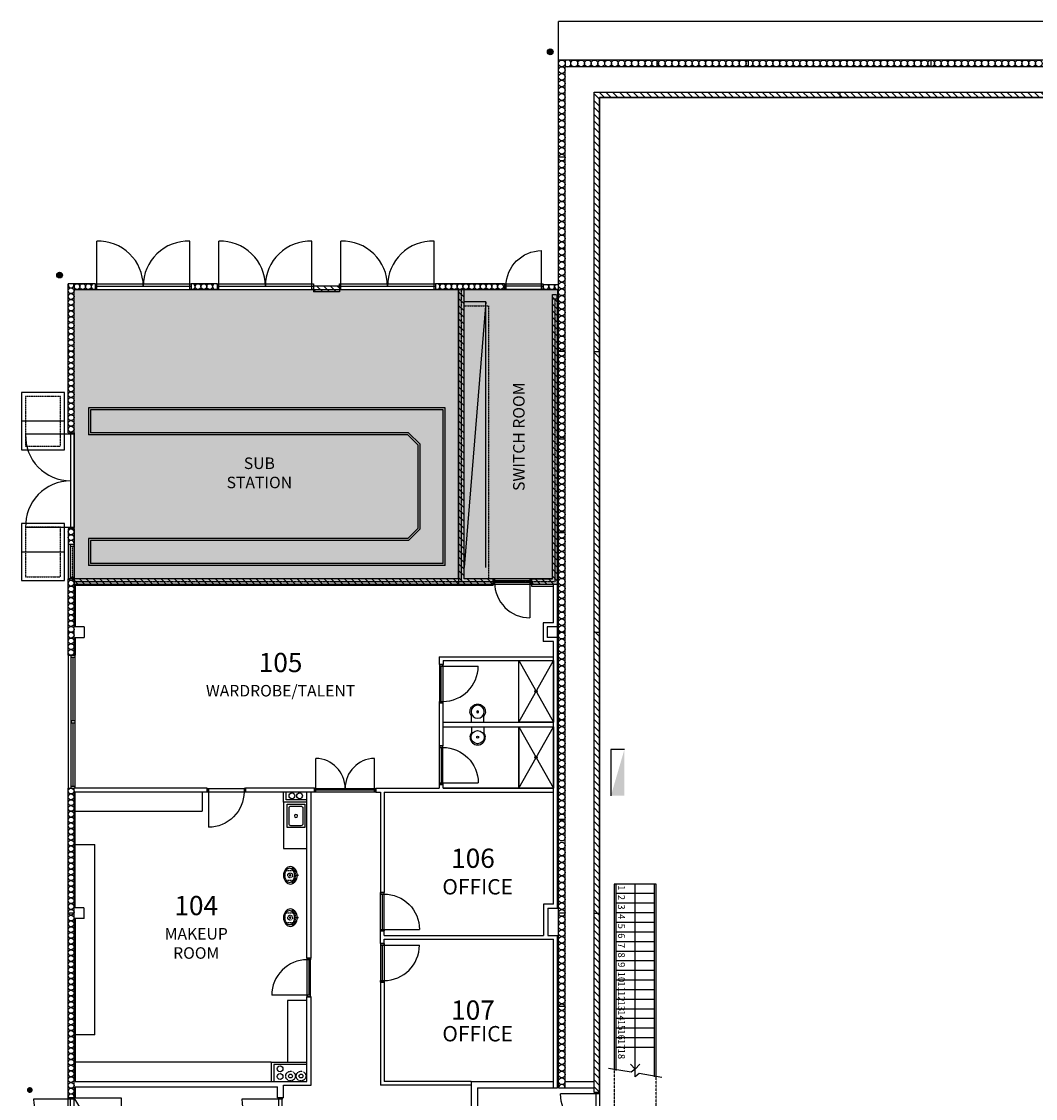
# Model space of a CAD drawing. Units: millimetres. Extents: x 313506 to 371495, y 149943 to 210893.
# Drawn here: x 313506 to 339868, y 182898 to 210893 of the extents above; entities that cross this region are included whole.
import ezdxf
from ezdxf.enums import TextEntityAlignment as Align

# ---------------------------------------------------------------- set-up
doc = ezdxf.new("R2010")
doc.units = ezdxf.units.MM
for name, pattern in [('S1_L00$0$HIDDEN2', [4.7625, 3.175, -1.5875]), ('S1_L00$0$S1_stairs$0$HIDDEN', [9.525, 6.35, -3.175]), ('S1_L00_100$0$PHANTOM2', [31.75, 15.875, -3.175, 3.175, -3.175, 3.175, -3.175])]:
    doc.linetypes.add(name, pattern=pattern)
for name, color, linetype in [('2', 2, 'Continuous'), ('A-GREY', 6, 'Continuous'), ('S1_L00$0$A-BLOCKWORK JOINTS', 1, 'Continuous'), ('S1_L00$0$A-BOLLARD', 1, 'Continuous'), ('S1_L00$0$A-Door', 1, 'Continuous'), ('S1_L00$0$A-DOOR EXT', 1, 'Continuous'), ('S1_L00$0$A-DOOR-OVHD', 6, 'Continuous'), ('S1_L00$0$A-FLOR', 1, 'Continuous'), ('S1_L00$0$A-FLOR-PATT', 5, 'Continuous'), ('S1_L00$0$A-Glaz', 1, 'Continuous'), ('S1_L00$0$A-JOIN-HIDD', 8, 'S1_L00$0$HIDDEN2'), ('S1_L00$0$A-JOIN-LWHT', 1, 'Continuous'), ('S1_L00$0$A-RWDP', 1, 'Continuous'), ('S1_L00$0$A-SRVC', 1, 'Continuous'), ('S1_L00$0$a-wall-blck', 3, 'Continuous'), ('S1_L00$0$A-WALL-MSRY', 3, 'Continuous'), ('S1_L00$0$A-WALL-STUD', 2, 'Continuous'), ('S1_L00$0$ACOUSTWALLS', 9, 'Continuous'), ('S1_L00$0$ATTRIBUTES', 5, 'Continuous'), ('S1_L00$0$BF-WS', 2, 'Continuous'), ('S1_L00$0$C-STRM', 1, 'Continuous'), ('S1_L00$0$CARINSPT', 7, 'Continuous'), ('S1_L00$0$CARSETOUT', 2, 'Continuous'), ('S1_L00$0$CARSETPLAN', 1, 'Continuous'), ('S1_L00$0$E-ECTR', 1, 'Continuous'), ('S1_L00$0$FP-INTWALLS', 9, 'Continuous'), ('S1_L00$0$M-SWBD', 1, 'Continuous'), ('S1_L00$0$P-FIXT', 1, 'Continuous'), ('S1_L00$0$PRECAST', 2, 'Continuous'), ('S1_L00$0$PRECAST-JOINTS', 1, 'Continuous'), ('S1_L00$0$S1_stairs$0$J-STAIR-DOTTED', 7, 'S1_L00$0$S1_stairs$0$HIDDEN'), ('S1_L00$0$S1_stairs$0$J-stairs', 7, 'Continuous'), ('S1_L00$0$WC-FIT', 6, 'Continuous'), ('S1_L00_100$0$A-2HR WALL', 3, 'S1_L00_100$0$PHANTOM2'), ('S1_L00_100$0$a-hatch-prec', 5, 'Continuous'), ('S1_L00_100$0$A-WALL-MSRY-PATT', 6, 'Continuous'), ('S1_L00_100$0$S1_stairs$0$J-stairs', 7, 'Continuous')]:
    doc.layers.add(name, color=color, linetype=linetype)
doc.styles.add('RomanS', font='romans.shx', dxfattribs={"width": 0.8})
doc.styles.add('S1_L00$0$S1_stairs$0$ISO', font='isocp.shx', dxfattribs={"width": 0.8})
doc.styles.add('S1_L00$0$Standard', font='txt')
doc.styles.add('S1_L00_100$0$S1_stairs$0$ISO', font='isocp.shx', dxfattribs={"width": 0.8})
doc.dimstyles.new('S1_L00$0$S1_stairs$0$100', dxfattribs={"dimtxt": 180, "dimasz": 180, "dimexe": 100, "dimexo": 0, "dimgap": 50, "dimtad": 1, "dimdec": 0, "dimzin": 0, "dimdsep": 46, "dimtxsty": 'S1_L00$0$S1_stairs$0$ISO', "dimblk": 'S1_L00$0$S1_stairs$0$_Oblique', "dimcen": 0, "dimdle": 100, "dimclrt": 256, "dimadec": 0, "dimazin": 0, "dimtfac": 1, "dimtdec": 0, "dimtofl": 0, "dimtmove": 2, "dimatfit": 2, "dimfxl": 0, "dimtolj": 1, "dimtzin": 0, "dimlwd": -1, "dimlwe": -1, "dimarcsym": 0})
pattern_1 = [(315, (0, 0), (88.388348, 88.388348), [])]

# ---------------------------------------------------------------- blocks, each defined once
blk = doc.blocks.new('S1_L00$0$1000dr')
at = {"layer": 'S1_L00$0$A-Door'}
blk.add_line((40, 90), (40, 1010), dxfattribs=at)
for points in [[(0, 0), (40, 0), (40, 90), (0, 90)], [(1000, 0), (960, 0), (960, 90), (1000, 90)]]:
    blk.add_lwpolyline(points, close=True, dxfattribs=at)
blk.add_arc((40, 90), 920, 0, 90, dxfattribs=at)
at = {"layer": 'S1_L00$0$A-DOOR-OVHD'}
for p, q in [((0, 90), (1000, 90)), ((0, 0), (1000, 0))]:
    blk.add_line(p, q, dxfattribs=at)
at = {"layer": 'S1_L00$0$A-WALL-STUD'}
for p, q in [((0, 0), (0, 90)), ((1000, 0), (1000, 90))]:
    blk.add_line(p, q, dxfattribs=at)
blk = doc.blocks.new('S1_L00$0$1600DDR')
at = {"layer": 'S1_L00$0$A-Door'}
for p, q in [((40, 90), (40, 871)), ((1560, 90), (1560, 871))]:
    blk.add_line(p, q, dxfattribs=at)
for points in [[(0, 0), (40, 0), (40, 90), (0, 90)], [(1560, 90), (1600, 90), (1600, 0), (1560, 0)]]:
    blk.add_lwpolyline(points, close=True, dxfattribs=at)
for centre, start, end in [((19, 90), 0, 88.4592), ((1581, 90), 91.5408, 180)]:
    blk.add_arc(centre, 781, start, end, dxfattribs=at)
at = {"layer": 'S1_L00$0$A-DOOR-OVHD'}
for p, q in [((0, 90), (1600, 90)), ((0, 0), (1600, 0))]:
    blk.add_line(p, q, dxfattribs=at)
at = {"layer": 'S1_L00$0$A-WALL-STUD'}
for p, q in [((0, 0), (0, 90)), ((1600, 0), (1600, 90))]:
    blk.add_line(p, q, dxfattribs=at)
blk = doc.blocks.new('S1_L00$0$2000DDR')
at = {"layer": 'S1_L00$0$A-Door'}
for p, q in [((40, 45), (40, 1050)), ((1960, 45), (1960, 1050))]:
    blk.add_line(p, q, dxfattribs=at)
for points in [[(0, 0), (40, 0), (40, 90), (0, 90)], [(2000, 0), (1960, 0), (1960, 90), (2000, 90)]]:
    blk.add_lwpolyline(points, close=True, dxfattribs=at)
for centre, start, end in [((40, 90), 0, 90), ((1960, 90), 90, 180)]:
    blk.add_arc(centre, 960, start, end, dxfattribs=at)
at = {"layer": 'S1_L00$0$A-DOOR-OVHD'}
for p, q in [((0, 90), (2000, 90)), ((0, 0), (2000, 0))]:
    blk.add_line(p, q, dxfattribs=at)
at = {"layer": 'S1_L00$0$A-WALL-STUD'}
for p, q in [((0, 0), (0, 90)), ((2000, 0), (2000, 90))]:
    blk.add_line(p, q, dxfattribs=at)
at = {"layer": 'S1_L00$0$BF-WS'}
for p, q in [((0, 0), (0, 90)), ((2000, 0), (2000, 90)), ((2000, 0), (2000, 90))]:
    blk.add_line(p, q, dxfattribs=at)
blk = doc.blocks.new('S1_L00$0$2500ddr')
for p, q in [((40, 90), (40, 1257)), ((2460, 32), (2460, 1257))]:
    blk.add_line(p, q)
for points in [[(0, 0), (40, 0), (40, 90), (0, 90)], [(2500, 0), (2460, 0), (2460, 90), (2500, 90)]]:
    blk.add_lwpolyline(points, close=True)
for centre, start, end in [((82, 90), 0, 92.0607), ((2418, 90), 87.9393, 180)]:
    blk.add_arc(centre, 1168, start, end)
blk = doc.blocks.new('S1_L00$0$Geo wall basin')
for p, q in [((-162, 0), (-162, 156)), ((162, 0), (-162, 0)), ((162, 0), (162, 156))]:
    blk.add_line(p, q)
for radius in [170, 25]:
    blk.add_circle((0, 272), radius)
blk.add_arc((0, 272), 200, 324.3409, 215.6591)
blk = doc.blocks.new('S1_L00$0$Trough')
for p, q in [((-305, 0), (-305, -460)), ((305, 0), (-305, 0)), ((305, -460), (305, 0)), ((-255, -100), (-255, -360)), ((205, -50), (-205, -50)), ((255, -360), (255, -100)), ((-305, -460), (305, -460)), ((-205, -410), (205, -410))]:
    blk.add_line(p, q)
blk.add_circle((0, -230), 40)
for centre, start, end in [((-205, -100), 90, 180), ((205, -100), 0, 90), ((-205, -360), 180, 270), ((205, -360), 270, 0)]:
    blk.add_arc(centre, 50, start, end)
blk = doc.blocks.new('S1_L00$0$INSPT', base_point=(1981, 1652))
at = {"layer": 'S1_L00$0$CARINSPT', "color": 6}
for p, q in [((1981, 1677), (1981, 1627)), ((1956, 1652), (2006, 1652))]:
    blk.add_line(p, q, dxfattribs=at)
at = {"layer": 'S1_L00$0$CARINSPT', "color": 7}
blk.add_circle((1981, 1652), 20.1, dxfattribs=at)
blk = doc.blocks.new('S1_L00$0$SETOUT', base_point=(1563, 236, 750))
at = {"layer": 'S1_L00$0$CARSETOUT', "color": 2}
for p, q in [((1538, 236, 750), (1588, 236, 750)), ((1563, 261, 750), (1563, 211, 750))]:
    blk.add_line(p, q, dxfattribs=at)
at = {"layer": 'S1_L00$0$CARSETOUT', "color": 3}
blk.add_circle((1563, 236, 750), 10, dxfattribs=at)
blk = doc.blocks.new('S1_L00$0$CSV578')
at = {"layer": 'S1_L00$0$CARSETOUT'}
blk.add_point((48.84755, 0.37653), dxfattribs=at)
at = {"layer": 'S1_L00$0$CARSETPLAN'}
for points in [[(0, 0, 0.08146007), (16.924, -103.1154, 0.08690873), (62.323, -190.0792, 0.105718), (134.411, -251.4957, 0.1243801), (212.784, -271.2981, 0.1243801), (291.157, -251.4957, 0.105718), (363.245, -190.0792, 0.08690873), (408.644, -103.1154, 0.08146007), (425.568, 0, 0.0806979), (408.644, 104.116, 0.08690873), (363.245, 191.08, 0.105718), (291.157, 252.496, 0.1243801), (212.784, 272.299, 0.1243801), (134.411, 252.496, 0.105718), (62.323, 191.08, 0.08690873), (16.924, 104.116, 0.0806979)], [(79.498, 0, 0.08228809), (93.869, -86.6579, 0.08690873), (130.593, -157.004, 0.105718), (185.386, -203.6854, 0.1243801), (237.951, -216.9669, 0.1243801), (290.515, -203.6854, 0.105718), (345.308, -157.004, 0.08690873), (382.032, -86.6579, 0.08228809), (396.403, 0, 0.08137406), (382.032, 87.658, 0.08690873), (345.308, 158.005, 0.105718), (290.515, 204.686, 0.1243801), (237.951, 217.968, 0.1243801), (185.386, 204.686, 0.105718), (130.593, 158.005, 0.08690873), (93.869, 87.658, 0.08137406)]]:
    blk.add_lwpolyline(points, format="xyb", close=True, dxfattribs=at)
for centre, radius, start, end in [((102.461, 155.17), 35.17828, 144.9356, 249.4675), ((196.798, 91.162), 149.1773, 111.8343, 145.6292), ((99.93, 146.288), 25.98346, 247.8243, 288.9832), ((117.972, 143.543), 7.70843, 178.3914, 255.0843), ((215.244, 107.398), 111.0959, 122.1225, 160.8953), ((146.283, 214.264), 16.15647, 307.7351, 107.9051), ((220.04142, 0.918), 19.8347, 90, 180), ((220.04142, 0.918), 19.8347, 180, 270), ((220.04142, 0.918), 19.8347, 0, 90), ((220.04142, 0.918), 19.8347, 270, 0), ((102.461, -154.1691), 35.17828, 110.5325, 215.0644), ((196.798, -90.1614), 149.1773, 214.3708, 248.1656), ((99.93, -145.2871), 25.98346, 71.0168, 112.1757), ((117.972, -142.5421), 7.70843, 104.9157, 181.6086), ((215.244, -106.3973), 111.0959, 199.1047, 237.8775), ((146.283, -213.2632), 16.15647, 252.0949, 52.2649)]:
    blk.add_arc(centre, radius, start, end, dxfattribs=at)
blk.add_blockref('S1_L00$0$INSPT', (0, 0))
at = {"layer": 'S1_L00$0$CARSETOUT'}
blk.add_blockref('S1_L00$0$SETOUT', (220.04142, 0.918), dxfattribs=at)
at = {"layer": 'S1_L00$0$ATTRIBUTES', "style": 'S1_L00$0$Standard'}
for tag, flags, p in [('CAR_NAME', 9, (75.94, 3.921)), ('CAR_NUMBER', 9, (101.346, 2.152)), ('CAR_TYPE', 9, (129.287, 2.152)), ('CAR_COLOUR', 1, (154.591, 2.152)), ('CAR_COMMENTS', 9, (177.581, 2.152)), ('CAR_FIXING', 9, (204.111, 2.152)), ('CAR_OPTIONS1', 9, (229.111, 2.152)), ('CAR_OPTIONS2', 9, (253.872, 5.69)), ('CAR_LEVEL', 9, (279.111, 2.152)), ('CAR_ROOM', 9, (304.111, 2.152)), ('CAR_USER-1', 9, (329.111, 2.152))]:
    blk.add_attdef(tag, text='', height=14, rotation=90, dxfattribs=dict(at, flags=flags)).set_placement(p, align=Align.CENTER)
at = {"layer": 'S1_L00$0$ATTRIBUTES', "style": 'S1_L00$0$Standard', "flags": 9}
for tag, p in [('CAR_USER-2', (365.111, -35.181)), ('CAR_MANUFACTURER', (401.111, -35.181))]:
    blk.add_attdef(tag, p, '', height=14, rotation=90, dxfattribs=at)
blk = doc.blocks.new('S1_L00$0$S1_stairs$0$_Oblique')
at = {"color": 0, "linetype": 'ByBlock', "lineweight": -2}
blk.add_line((-0.5, -0.5), (0.5, 0.5), dxfattribs=at)
blk = doc.blocks.new('S1_L00$0$S1_stairs$0$_Open90')
at = {"color": 0, "linetype": 'ByBlock'}
for p, q in [((0, 0), (-1, 0)), ((-0.5, 0.5), (0, 0)), ((0, 0), (-0.5, -0.5))]:
    blk.add_line(p, q, dxfattribs=at)

msp = doc.modelspace()

# ---------------------------------------------------------------- hatches: boundary and pattern name
at = {"layer": 'A-GREY'}
h = msp.add_hatch(dxfattribs=at)
h.set_pattern_fill('SAND', color=256, scale=1000, style=0)
h.set_pattern_definition([(0, (160, 440), (590, 430), [0, -240, 0, -320, 0, -560]), (10, (570, 900), (330.887, 830.0685), [0, -620, 0, -140, 0, -530]), (20, (230, 800), (210.7402, 970.6125), [0, -430, 0, -290, 0, -630]), (30, (620, 700), (23.7307, 798.8973), [0, -560, 0, -710, 0, -510]), (40, (450, 600), (280.0836, 848.5595), [0, -410, 0, -330, 0, -570]), (50, (870, 500), (-154.0838, 625.34645), [0, -120, 0, -790, 0, -470]), (60, (680, 400), (-150.237, 1079.7818), [0, -150, 0, -470, 0, -540]), (70, (440, 300), (-281.76974, 570.794), [0, -280, 0, -320, 0, -730]), (80, (510, 200), (-341.87673, 710.1551), [0, -360, 0, -430]), (90, (940, 100), (-670, 460), [0, -550, 0, -310, 0, -730]), (100, (100, 200), (-605.8941, 268.8724), [0, -280, 0, -580, 0, -660]), (110, (200, 300), (-627.2446, 495.3425), [0, -480, 0, -380, 0, -530]), (120, (300, 400), (-891.9358, 304.878), [0, -660, 0, -210, 0, -760]), (130, (400, 500), (-660.65346, -6.083), [0, -380, 0, -140, 0, -780]), (140, (500, 600), (-1038.838, -133.475), [0, -110, 0, -580, 0, -480]), (150, (600, 700), (-803.9935, -332.5575), [0, -280, 0, -330, 0, -640]), (160, (700, 800), (-989.5099, -555.0407), [0, -590, 0, -240, 0, -410]), (170, (800, 900), (-484.791, -503.4657), [0, -380, 0, -220, 0, -770])])
h.paths.add_polyline_path([(327440, 196263), (314870, 196263), (314870, 203928), (327440, 203928)])
at = {"layer": 'S1_L00$0$E-ECTR'}
msp.add_hatch(color=256, dxfattribs=at).paths.add_polyline_path([(329180, 191968), (328830, 190768), (329180, 190768)])
at = {"layer": 'S1_L00$0$M-SWBD'}
msp.add_hatch(color=256, dxfattribs=at).paths.add_polyline_path([(325575, 203603), (325010, 196703), (325575, 196703)])
at = {"layer": 'S1_L00_100$0$A-WALL-MSRY-PATT'}
h = msp.add_hatch(dxfattribs=at)
h.set_pattern_fill('ANSI31', color=256, scale=1000, style=0)
h.set_pattern_definition(pattern_1)
h.paths.add_polyline_path([(328390, 209058), (369570, 209058), (369570, 198675), (370320, 198675), (370320, 198535), (368970, 198535), (368970, 198446), (368840, 198446), (368840, 198675), (369430, 198675), (369430, 208918), (328530, 208918), (328530, 183056), (328390, 183056)])
h = msp.add_hatch(dxfattribs=at)
h.set_pattern_fill('ANSI31', color=256, scale=1000, style=0)
h.set_pattern_definition(pattern_1)
h.paths.add_polyline_path([(325010, 203928), (324870, 203928), (324870, 196403), (314870, 196403), (314870, 196263), (325765, 196263), (325765, 196403), (325010, 196403)])
h.paths.add_polyline_path([(326765, 196403), (327310, 196403), (327310, 203797), (327413, 203797), (327426, 203784), (327426, 203674), (327440, 203674), (327440, 196263), (326765, 196263)])
h = msp.add_hatch(dxfattribs=at)
h.set_pattern_fill('ANSI31', color=256, scale=1000, style=0)
h.set_pattern_definition(pattern_1)
h.paths.add_polyline_path([(321770, 203928), (321770, 204018), (321095, 204018), (321095, 203928)])
h.paths.add_polyline_path([(321770, 203868), (321770, 203928), (321095, 203928), (321095, 203868)])

# ---------------------------------------------------------------- linework, layer by layer
at = {"layer": 'A-GREY'}
msp.add_lwpolyline([(327440, 196263), (314870, 196263), (314870, 203928), (327440, 203928)], close=True, dxfattribs=at)
at = {"layer": 'DefPoints'}
for points in [[(328390, 209058), (369570, 209058), (369570, 198675), (370320, 198675), (370320, 198535), (368970, 198535), (368970, 198446), (368840, 198446), (368840, 198675), (369430, 198675), (369430, 208918), (328530, 208918), (328530, 183056), (328390, 183056)], [(325010, 203928), (324870, 203928), (324870, 196403), (314870, 196403), (314870, 196263), (325765, 196263), (325765, 196403), (325010, 196403)], [(326765, 196403), (327310, 196403), (327310, 203797), (327413, 203797), (327426, 203784), (327426, 203674), (327440, 203674), (327440, 196263), (326765, 196263)], [(327335, 194279), (327335, 192679), (326435, 192679), (326435, 194279)], [(327335, 192563), (327335, 190963), (326435, 190963), (326435, 192563)]]:
    msp.add_lwpolyline(points, close=True, dxfattribs=at)
at = {"layer": 'S1_L00$0$A-BLOCKWORK JOINTS'}
for p, q in [((334780, 209058), (334780, 208918)), ((328390, 202318), (328530, 202318)), ((324870, 196403), (324870, 196263)), ((328390, 195018), (328530, 195018)), ((328390, 187718), (328530, 187718))]:
    msp.add_line(p, q, dxfattribs=at)
at = {"layer": 'S1_L00$0$A-BOLLARD', "const_width": 75}
for points in [[(327215, 210105, 1), (327290, 210105, 1)], [(314457, 204303, 1), (314532, 204303, 1)], [(313682, 183118, 1), (313757, 183118, 1)]]:
    msp.add_lwpolyline(points, format="xyb", close=True, dxfattribs=at)
at = {"layer": 'S1_L00$0$A-BOLLARD'}
for centre in [(327253, 210105), (314495, 204303)]:
    msp.add_circle(centre, 75, dxfattribs=at)
at = {"layer": 'S1_L00$0$A-DOOR-OVHD'}
for p, q in [((315460, 204018), (317880, 204018)), ((315460, 203928), (317880, 203928)), ((318635, 204018), (321055, 204018)), ((318635, 203928), (321055, 203928)), ((321810, 204018), (324230, 204018)), ((321810, 203928), (324230, 203928)), ((314780, 200163), (314780, 197743)), ((314870, 200163), (314870, 197743))]:
    msp.add_line(p, q, dxfattribs=at)
at = {"layer": 'S1_L00$0$A-FLOR'}
for p, q in [((371495, 210893), (327465, 210893)), ((327465, 209893), (327465, 210893)), ((315420, 204078), (317920, 204078)), ((318595, 204078), (321095, 204078)), ((321095, 204078), (321095, 204018)), ((321770, 204018), (321770, 204078)), ((321770, 204078), (324270, 204078)), ((326065, 204078), (327065, 204078)), ((327065, 204053), (327065, 204078)), ((324470, 200803), (315295, 200803)), ((315295, 200803), (315295, 200203)), ((324470, 196803), (324470, 200803)), ((323570, 200203), (315295, 200203)), ((323870, 199903), (323570, 200203)), ((323870, 197703), (323870, 199903)), ((323570, 197403), (323870, 197703)), ((323570, 197403), (315295, 197403)), ((315295, 197403), (315295, 196803)), ((324470, 196803), (315295, 196803)), ((314720, 180918), (314720, 182918)), ((314900, 182918), (316100, 182918)), ((316100, 182918), (316100, 180918))]:
    msp.add_line(p, q, dxfattribs=at)
at = {"layer": 'S1_L00$0$A-FLOR', "linetype": 'S1_L00$0$HIDDEN2'}
for p, q in [((325010, 203501), (325650, 203501)), ((325650, 203501), (325650, 196403))]:
    msp.add_line(p, q, dxfattribs=at)
at = {"layer": 'S1_L00$0$A-FLOR'}
for centre in [(326885, 193479), (326885, 191763)]:
    msp.add_circle(centre, 30, dxfattribs=at)
at = {"layer": 'S1_L00$0$A-FLOR-PATT'}
for p, q in [((324520, 200853), (315245, 200853)), ((315245, 200853), (315245, 200153)), ((324520, 196753), (324520, 200853)), ((323549, 200153), (315245, 200153)), ((323820, 199883), (323549, 200153)), ((323820, 197724), (323820, 199883)), ((323549, 197453), (323820, 197724)), ((323549, 197453), (315245, 197453)), ((315245, 197453), (315245, 196753)), ((324520, 196753), (315245, 196753)), ((326725, 196358), (325805, 196358)), ((324414, 193220), (324414, 194139)), ((326435, 192679), (327335, 194279)), ((326435, 194279), (327335, 192679)), ((326435, 192563), (327335, 190963)), ((326435, 190963), (327335, 192563)), ((324414, 192023), (324414, 191103)), ((322680, 190913), (321160, 190913)), ((322885, 188213), (322885, 187293)), ((322885, 186883), (322885, 185964)), ((320977, 186503), (320977, 185583)), ((314867, 182918), (316100, 180918))]:
    msp.add_line(p, q, dxfattribs=at)
at = {"layer": 'S1_L00$0$A-Glaz'}
for p, q in [((314720, 197303), (314720, 196403)), ((314770, 197303), (314770, 196403)), ((314770, 197253), (314870, 197253)), ((314870, 197303), (314870, 196403)), ((314770, 196453), (314870, 196453)), ((314720, 194418), (314720, 190963)), ((314800, 190963), (314800, 194418)), ((314800, 194368), (314900, 194368)), ((314850, 192716), (314850, 194368)), ((314900, 190963), (314900, 194418)), ((314850, 191013), (314850, 192666)), ((314800, 191013), (314900, 191013))]:
    msp.add_line(p, q, dxfattribs=at)
at = {"layer": 'S1_L00$0$A-Glaz', "linetype": 'S1_L00$0$HIDDEN2'}
msp.add_line((314820, 197253), (314820, 196453), dxfattribs=at)
at = {"layer": 'S1_L00$0$A-Glaz'}
msp.add_lwpolyline([(314800, 192716), (314800, 192666), (314900, 192666), (314900, 192716)], close=True, dxfattribs=at)
at = {"layer": 'S1_L00$0$A-JOIN-HIDD'}
for p, q in [((320360, 188828), (320620, 188828)), ((320360, 188568), (320360, 188828)), ((320620, 188828), (320620, 188568)), ((320620, 188568), (320360, 188568)), ((320360, 187728), (320620, 187728)), ((320360, 187468), (320360, 187728)), ((320620, 187728), (320620, 187468)), ((320620, 187468), (320360, 187468))]:
    msp.add_line(p, q, dxfattribs=at)
for centre in [(320490, 188698), (320490, 187598)]:
    msp.add_circle(centre, 62.5, dxfattribs=at)
at = {"layer": 'S1_L00$0$A-JOIN-LWHT'}
for p, q in [((318200, 190863), (318200, 190363)), ((320320, 190598), (320320, 189398)), ((314900, 190363), (318200, 190363)), ((314900, 189503), (315415, 189503)), ((315415, 184553), (315415, 189503)), ((320320, 189398), (320920, 189398)), ((320920, 185443), (320420, 185443)), ((320420, 185443), (320420, 183843)), ((315415, 184553), (314900, 184553)), ((320000, 183843), (314900, 183843))]:
    msp.add_line(p, q, dxfattribs=at)
at = {"layer": 'S1_L00$0$A-RWDP'}
for centre in [(320535, 190765), (320735, 190765), (320227, 183668), (320227, 183468)]:
    msp.add_circle(centre, 75, dxfattribs=at)
at = {"layer": 'S1_L00$0$A-SRVC', "linetype": 'S1_L00$0$HIDDEN2'}
for centre in [(320500, 183481), (320773, 183481)]:
    msp.add_circle(centre, 125, dxfattribs=at)
at = {"layer": 'S1_L00$0$A-SRVC'}
for centre in [(320500, 183481), (320773, 183481)]:
    msp.add_circle(centre, 50, dxfattribs=at)
at = {"layer": 'S1_L00$0$a-wall-blck'}
for p, q in [((328390, 209058), (369570, 209058)), ((328390, 183056), (328390, 209058)), ((328530, 183056), (328530, 208918)), ((328530, 208918), (369430, 208918)), ((328530, 183056), (328390, 183056))]:
    msp.add_line(p, q, dxfattribs=at)
at = {"layer": 'S1_L00$0$A-WALL-MSRY'}
for p, q in [((324870, 196403), (324870, 203928)), ((325010, 196403), (325010, 203928)), ((327310, 196403), (327310, 203674)), ((327440, 203674), (327310, 203674)), ((327440, 196263), (327440, 203674)), ((324870, 196403), (314870, 196403)), ((325765, 196263), (314870, 196263)), ((325765, 196403), (325010, 196403)), ((325765, 196403), (325765, 196263)), ((327310, 196403), (326765, 196403)), ((326765, 196403), (326765, 196263)), ((327440, 196263), (326765, 196263))]:
    msp.add_line(p, q, dxfattribs=at)
at = {"layer": 'S1_L00$0$A-WALL-STUD'}
msp.add_line((321120, 190873), (321120, 190963), dxfattribs=at)
at = {"layer": 'S1_L00$0$C-STRM'}
for p, q in [((314620, 200503), (313506, 200503)), ((314620, 197103), (313506, 197103))]:
    msp.add_line(p, q, dxfattribs=at)
for points in [[(314620, 199759), (314620, 201248), (313506, 201248), (313506, 199759)], [(314620, 196359), (314620, 197848), (313506, 197848), (313506, 196359)]]:
    msp.add_lwpolyline(points, close=True, dxfattribs=at)
at = {"layer": 'S1_L00$0$C-STRM', "linetype": 'S1_L00$0$HIDDEN2'}
for points in [[(314520, 199859), (314520, 201148), (313606, 201148), (313606, 199859)], [(314520, 196459), (314520, 197748), (313606, 197748), (313606, 196459)]]:
    msp.add_lwpolyline(points, close=True, dxfattribs=at)
at = {"layer": 'S1_L00$0$E-ECTR'}
for p, q in [((329180, 191968), (328830, 191968)), ((328830, 191968), (328830, 190768))]:
    msp.add_line(p, q, dxfattribs=at)
at = {"layer": 'S1_L00$0$FP-INTWALLS'}
for p, q in [((325765, 196233), (325765, 196263)), ((326765, 196263), (326765, 196218)), ((327335, 195263), (327335, 196263)), ((327440, 195158), (327440, 196263)), ((325765, 196233), (314900, 196233)), ((314900, 196233), (314900, 195158)), ((326765, 196218), (327335, 196218)), ((315137, 195158), (314900, 195158)), ((315137, 195158), (315137, 194878)), ((327335, 195263), (327068, 195263)), ((327068, 195263), (327068, 194773)), ((327440, 195158), (327173, 195158)), ((327173, 195158), (327173, 194878)), ((327440, 194891), (327440, 195145)), ((314900, 194878), (315137, 194878)), ((314900, 194878), (314900, 194418)), ((327440, 194878), (327173, 194878)), ((327440, 187845), (327440, 194878)), ((327335, 194773), (327068, 194773)), ((327335, 187950), (327335, 194773)), ((314870, 194418), (314900, 194418)), ((324363, 194381), (324363, 194179)), ((324363, 194381), (327335, 194381)), ((324363, 194179), (324465, 194179)), ((324465, 194279), (324465, 194179)), ((324465, 194279), (327335, 194279)), ((324363, 193179), (324363, 192063)), ((324363, 193179), (324463, 193179)), ((324463, 193179), (324463, 192063)), ((324463, 192679), (327335, 192679)), ((324463, 192563), (327335, 192563)), ((324363, 192063), (324463, 192063)), ((318330, 190963), (314870, 190963)), ((318330, 190863), (318330, 190963)), ((321120, 190963), (319330, 190963)), ((319330, 190963), (319330, 190963)), ((319330, 190863), (319330, 190963)), ((321120, 190963), (321120, 190863)), ((322720, 190963), (322720, 190863)), ((322720, 190963), (324363, 190963)), ((324363, 191063), (324465, 191063)), ((324363, 191063), (324363, 190963)), ((324465, 190963), (324465, 191063)), ((327335, 190963), (324465, 190963)), ((324465, 190963), (327335, 190963)), ((318330, 190863), (314870, 190863)), ((314900, 187858), (314900, 190863)), ((320320, 190863), (319330, 190863)), ((321120, 190863), (320320, 190863)), ((320320, 190598), (320320, 190863)), ((320385, 190663), (320385, 190863)), ((320920, 190663), (320385, 190663)), ((320920, 190663), (320920, 190863)), ((320920, 186543), (320920, 190663)), ((321035, 186543), (321035, 190863)), ((322720, 190863), (322835, 190863)), ((322835, 190863), (322835, 188253)), ((322935, 190863), (322935, 188253)), ((322935, 190863), (327335, 190863)), ((320920, 190598), (320320, 190598)), ((322835, 188253), (322935, 188253)), ((315124, 187858), (314900, 187858)), ((315124, 187858), (315124, 187578)), ((327081, 187950), (327081, 187138)), ((327335, 187950), (327081, 187950)), ((314900, 187578), (314900, 183343)), ((315137, 187578), (314900, 187578)), ((327186, 187845), (327440, 187845)), ((327186, 187845), (327186, 187138)), ((322835, 186923), (322835, 187253)), ((322835, 187253), (322935, 187253)), ((322935, 187138), (322935, 187253)), ((322935, 187138), (327081, 187138)), ((322935, 187038), (327335, 187038)), ((322935, 186923), (322935, 187038)), ((327186, 187138), (327440, 187138)), ((327335, 183171), (327335, 187038)), ((327440, 183171), (327440, 187138)), ((322835, 186923), (322935, 186923)), ((321035, 186543), (320920, 186543)), ((322835, 185923), (322935, 185923)), ((322835, 185923), (322835, 183243)), ((322935, 185923), (322935, 183343)), ((321035, 185543), (320920, 185543)), ((320920, 183743), (320920, 185543)), ((321035, 183243), (321035, 185543)), ((320000, 183843), (320920, 183843)), ((320000, 183843), (320000, 183343)), ((320065, 183778), (320065, 183343)), ((320920, 183778), (320065, 183778)), ((320920, 183343), (320920, 183743)), ((314900, 183343), (320000, 183343)), ((314900, 183198), (314900, 182918)), ((314900, 183198), (320165, 183198)), ((320000, 183343), (320920, 183343)), ((320165, 182918), (320165, 183198)), ((320315, 182918), (320315, 183243)), ((320315, 183243), (321035, 183243)), ((325193, 183243), (322835, 183243)), ((325193, 183343), (322935, 183343)), ((325193, 183343), (327335, 183343)), ((325193, 183343), (325193, 182312)), ((325365, 183171), (325365, 182312)), ((325365, 183171), (327440, 183171)), ((327640, 183343), (328390, 183343)), ((327640, 183171), (328390, 183171)), ((314870, 182918), (314900, 182918)), ((320315, 182918), (320165, 182918))]:
    msp.add_line(p, q, dxfattribs=at)
at = {"layer": 'S1_L00$0$M-SWBD'}
for p, q in [((325575, 203603), (325010, 203603)), ((325575, 203603), (325010, 196703)), ((325575, 196703), (325575, 203603))]:
    msp.add_line(p, q, dxfattribs=at)
at = {"layer": 'S1_L00$0$PRECAST'}
for p, q in [((327465, 183171), (327465, 209893)), ((370495, 209893), (327465, 209893)), ((327640, 183171), (327640, 209718)), ((370320, 209718), (327640, 209718)), ((315420, 204078), (314720, 204078)), ((314720, 200203), (314720, 204078)), ((315420, 203928), (314870, 203928)), ((314870, 200203), (314870, 203928)), ((315420, 204078), (315420, 203928)), ((318595, 204078), (317920, 204078)), ((317920, 204078), (317920, 203928)), ((318595, 203928), (317920, 203928)), ((318595, 204078), (318595, 203928)), ((321770, 204018), (321095, 204018)), ((321095, 204018), (321095, 203928)), ((321095, 203928), (321095, 203868)), ((321770, 203868), (321095, 203868)), ((321770, 204018), (321770, 203928)), ((321770, 203928), (321770, 203868)), ((326065, 204078), (324270, 204078)), ((324270, 204078), (324270, 203928)), ((326065, 203928), (324270, 203928)), ((326065, 204078), (326065, 203928)), ((327065, 204053), (327065, 203928)), ((327465, 204053), (327065, 204053)), ((327465, 203928), (327065, 203928)), ((314720, 200203), (314870, 200203)), ((314720, 197703), (314720, 197303)), ((314870, 197703), (314720, 197703)), ((314870, 197703), (314870, 197303)), ((314870, 197303), (314720, 197303)), ((314720, 194418), (314720, 196403)), ((314870, 196403), (314720, 196403)), ((314870, 194418), (314870, 196403)), ((314720, 194418), (314870, 194418)), ((314720, 182918), (314720, 190963)), ((314720, 190963), (314870, 190963)), ((314870, 182918), (314870, 190963)), ((327465, 183171), (327640, 183171)), ((314870, 182918), (314720, 182918))]:
    msp.add_line(p, q, dxfattribs=at)
at = {"layer": 'S1_L00$0$PRECAST-JOINTS'}
for p, q in [((327640, 209893), (327640, 209718)), ((330020, 209893), (330020, 209718)), ((332400, 209893), (332400, 209718)), ((334780, 209893), (334780, 209718)), ((337146, 209893), (337146, 209718)), ((339513, 209893), (339513, 209718)), ((327640, 207368), (327465, 207368)), ((327640, 204993), (327465, 204993)), ((314870, 204078), (314870, 203928)), ((314870, 202318), (314720, 202318)), ((327640, 202318), (327465, 202318)), ((327640, 200035), (327465, 200035)), ((327640, 197602), (327465, 197602)), ((314720, 195018), (314870, 195018)), ((327640, 195018), (327465, 195018)), ((327640, 192735), (327465, 192735)), ((327640, 190152), (327465, 190152)), ((314870, 187718), (314720, 187718)), ((327640, 187718), (327465, 187718)), ((327640, 185285), (327465, 185285))]:
    msp.add_line(p, q, dxfattribs=at)
at = {"layer": 'S1_L00$0$S1_stairs$0$J-STAIR-DOTTED'}
for p, q in [((328910, 183637), (328910, 167203)), ((330010, 168303), (330010, 183470))]:
    msp.add_line(p, q, dxfattribs=at)
at = {"layer": 'S1_L00$0$S1_stairs$0$J-stairs'}
for p, q in [((330010, 188473), (328910, 188473)), ((328910, 188473), (328910, 183637)), ((328960, 188473), (328960, 183628)), ((329960, 183459), (329960, 188473)), ((330010, 183450), (330010, 188473)), ((329960, 188223), (328960, 188223)), ((329960, 187973), (328960, 187973)), ((329960, 187723), (328960, 187723)), ((329960, 187473), (328960, 187473)), ((329960, 187223), (328960, 187223)), ((329960, 186973), (328960, 186973)), ((329960, 186723), (328960, 186723)), ((329960, 186473), (328960, 186473)), ((329960, 186223), (328960, 186223)), ((329960, 185973), (328960, 185973)), ((329960, 185723), (328960, 185723)), ((329960, 185473), (328960, 185473)), ((329960, 185223), (328960, 185223)), ((329960, 184973), (328960, 184973)), ((329960, 184723), (328960, 184723)), ((329960, 184473), (328960, 184473)), ((329960, 184223), (328960, 184223))]:
    msp.add_line(p, q, dxfattribs=at)
msp.add_lwpolyline([(330150, 183446), (329560, 183546), (329460, 183463), (329460, 183663), (329360, 183580), (328770, 183680)], dxfattribs=at)
at = {"layer": 'S1_L00$0$WC-FIT'}
for p, q in [((326435, 192679), (326435, 194279)), ((326435, 192563), (326435, 190963))]:
    msp.add_line(p, q, dxfattribs=at)
at = {"layer": 'S1_L00_100$0$A-2HR WALL'}
for p, q in [((324938, 203925), (324938, 196335)), ((327375, 203674), (327375, 196332)), ((327375, 196332), (314870, 196332))]:
    msp.add_line(p, q, dxfattribs=at)
at = {"layer": 'S1_L00_100$0$a-hatch-prec'}
for centre, radius in [((327552, 209806), 87.5), ((327552, 209631), 87.5), ((327879, 209806), 87.5), ((328054, 209806), 87.5), ((328229, 209806), 87.5), ((328404, 209806), 87.5), ((328579, 209806), 87.5), ((328755, 209806), 87.5), ((328930, 209806), 87.5), ((329105, 209806), 87.5), ((329280, 209806), 87.5), ((329455, 209806), 87.5), ((329630, 209806), 87.5), ((329805, 209806), 87.5), ((329980, 209806), 87.5), ((330155, 209806), 87.5), ((330330, 209806), 87.5), ((330505, 209806), 87.5), ((330680, 209806), 87.5), ((330855, 209806), 87.5), ((331030, 209806), 87.5), ((331205, 209806), 87.5), ((331380, 209806), 87.5), ((331555, 209806), 87.5), ((331730, 209806), 87.5), ((331905, 209806), 87.5), ((332080, 209806), 87.5), ((332255, 209806), 87.5), ((332430, 209806), 87.5), ((332605, 209806), 87.5), ((332780, 209806), 87.5), ((332955, 209806), 87.5), ((333130, 209806), 87.5), ((333305, 209806), 87.5), ((333480, 209806), 87.5), ((333655, 209806), 87.5), ((333830, 209806), 87.5), ((334005, 209806), 87.5), ((334180, 209806), 87.5), ((334355, 209806), 87.5), ((334530, 209806), 87.5), ((334705, 209806), 87.5), ((334880, 209806), 87.5), ((335055, 209806), 87.5), ((335230, 209806), 87.5), ((335405, 209806), 87.5), ((335580, 209806), 87.5), ((335755, 209806), 87.5), ((335930, 209806), 87.5), ((336105, 209806), 87.5), ((336280, 209806), 87.5), ((336455, 209806), 87.5), ((336630, 209806), 87.5), ((336805, 209806), 87.5), ((336980, 209806), 87.5), ((337155, 209806), 87.5), ((337330, 209806), 87.5), ((337505, 209806), 87.5), ((337680, 209806), 87.5), ((337855, 209806), 87.5), ((338030, 209806), 87.5), ((338205, 209806), 87.5), ((338380, 209806), 87.5), ((338555, 209806), 87.5), ((338730, 209806), 87.5), ((338905, 209806), 87.5), ((339080, 209806), 87.5), ((339255, 209806), 87.5), ((339430, 209806), 87.5), ((339605, 209806), 87.5), ((339780, 209806), 87.5), ((339955, 209806), 87.5), ((327552, 209456), 87.5), ((327552, 209281), 87.5), ((327552, 209106), 87.5), ((327552, 208931), 87.5), ((327552, 208756), 87.5), ((327552, 208581), 87.5), ((327552, 208406), 87.5), ((327552, 208231), 87.5), ((327552, 208056), 87.5), ((327552, 207881), 87.5), ((327552, 207706), 87.5), ((327552, 207531), 87.5), ((327552, 207356), 87.5), ((327552, 207181), 87.5), ((327552, 207006), 87.5), ((327552, 206831), 87.5), ((327552, 206656), 87.5), ((327552, 206481), 87.5), ((327552, 206306), 87.5), ((327552, 206131), 87.5), ((327552, 205956), 87.5), ((327552, 205781), 87.5), ((327552, 205606), 87.5), ((327552, 205431), 87.5), ((327552, 205256), 87.5), ((327552, 205081), 87.5), ((327552, 204906), 87.5), ((327552, 204731), 87.5), ((327552, 204556), 87.5), ((327552, 204380), 87.5), ((327552, 204205), 87.5), ((327552, 204030), 87.5), ((314795, 203896), 75), ((314795, 203746), 75), ((314945, 204003), 75), ((315095, 204003), 75), ((315245, 204003), 75), ((318095, 204003), 75), ((318245, 204003), 75), ((318395, 204003), 75), ((324458, 204003), 75), ((324608, 204003), 75), ((324758, 204003), 75), ((324908, 204003), 75), ((325058, 204003), 75), ((325208, 204003), 75), ((325358, 204003), 75), ((325508, 204003), 75), ((325658, 204003), 75), ((325808, 204003), 75), ((325958, 204003), 75), ((327552, 203855), 87.5), ((314795, 203596), 75), ((327552, 203680), 87.5), ((327552, 203505), 87.5), ((314795, 203446), 75), ((314795, 203296), 75), ((327552, 203330), 87.5), ((314795, 203146), 75), ((314795, 202996), 75), ((327552, 203155), 87.5), ((327552, 202980), 87.5), ((314795, 202846), 75), ((314795, 202696), 75), ((327552, 202805), 87.5), ((327552, 202630), 87.5), ((314795, 202546), 75), ((314795, 202396), 75), ((327552, 202455), 87.5), ((314795, 202246), 75), ((314795, 202096), 75), ((327552, 202280), 87.5), ((327552, 202105), 87.5), ((314795, 201946), 75), ((314795, 201796), 75), ((327552, 201930), 87.5), ((314795, 201646), 75), ((314795, 201496), 75), ((327552, 201755), 87.5), ((327552, 201580), 87.5), ((314795, 201346), 75), ((327552, 201405), 87.5), ((327552, 201230), 87.5), ((314795, 201196), 75), ((314795, 201046), 75), ((327552, 201055), 87.5), ((314795, 200896), 75), ((314795, 200746), 75), ((327552, 200880), 87.5), ((327552, 200705), 87.5), ((314795, 200596), 75), ((314795, 200446), 75), ((327552, 200530), 87.5), ((314795, 200296), 75), ((327552, 200355), 87.5), ((327552, 200180), 87.5), ((327552, 200005), 87.5), ((327552, 199830), 87.5), ((327552, 199655), 87.5), ((327552, 199480), 87.5), ((327552, 199305), 87.5), ((327552, 199130), 87.5), ((327552, 198955), 87.5), ((327552, 198780), 87.5), ((327552, 198605), 87.5), ((327552, 198430), 87.5), ((327552, 198255), 87.5), ((327552, 198080), 87.5), ((327552, 197905), 87.5), ((314795, 197629), 75), ((327552, 197730), 87.5), ((314795, 197479), 75), ((327552, 197555), 87.5), ((327552, 197380), 87.5), ((327552, 197205), 87.5), ((327552, 197030), 87.5), ((327552, 196855), 87.5), ((327552, 196680), 87.5), ((327552, 196505), 87.5), ((314795, 196293), 75), ((327552, 196330), 87.5), ((314795, 196143), 75), ((314795, 195993), 75), ((327552, 196155), 87.5), ((327552, 195980), 87.5), ((314795, 195843), 75), ((314795, 195693), 75), ((327552, 195805), 87.5), ((327552, 195630), 87.5), ((314795, 195543), 75), ((314795, 195393), 75), ((327552, 195455), 87.5), ((314795, 195243), 75), ((314795, 195093), 75), ((327552, 195280), 87.5), ((327552, 195105), 87.5), ((314795, 194943), 75), ((314795, 194793), 75), ((327552, 194930), 87.5), ((314795, 194643), 75), ((314795, 194493), 75), ((327552, 194755), 87.5), ((327552, 194580), 87.5), ((327552, 194405), 87.5), ((327552, 194230), 87.5), ((327552, 194055), 87.5), ((327552, 193880), 87.5), ((327552, 193705), 87.5), ((327552, 193530), 87.5), ((327552, 193355), 87.5), ((327552, 193180), 87.5), ((327552, 193005), 87.5), ((327552, 192830), 87.5), ((327552, 192655), 87.5), ((327552, 192480), 87.5), ((327552, 192305), 87.5), ((327552, 192130), 87.5), ((327552, 191955), 87.5), ((327552, 191780), 87.5), ((327552, 191605), 87.5), ((327552, 191430), 87.5), ((327552, 191255), 87.5), ((314795, 190888), 75), ((327552, 191080), 87.5), ((327552, 190905), 87.5), ((314795, 190738), 75), ((314795, 190588), 75), ((327552, 190730), 87.5), ((314795, 190438), 75), ((327552, 190555), 87.5), ((327552, 190380), 87.5), ((314795, 190288), 75), ((314795, 190138), 75), ((327552, 190205), 87.5), ((327552, 190030), 87.5), ((314795, 189988), 75), ((314795, 189838), 75), ((327552, 189855), 87.5), ((314795, 189688), 75), ((314795, 189538), 75), ((327552, 189680), 87.5), ((327552, 189471), 87.5), ((314795, 189388), 75), ((314795, 189238), 75), ((327552, 189296), 87.5), ((314795, 189088), 75), ((314795, 188938), 75), ((327552, 189121), 87.5), ((327552, 188946), 87.5), ((314795, 188788), 75), ((314795, 188638), 75), ((327552, 188771), 87.5), ((314795, 188488), 75), ((314795, 188338), 75), ((327552, 188596), 87.5), ((327552, 188421), 87.5), ((314795, 188188), 75), ((327552, 188246), 87.5), ((327552, 188071), 87.5), ((314795, 188038), 75), ((314795, 187888), 75), ((327552, 187896), 87.5), ((314795, 187738), 75), ((314795, 187588), 75), ((327552, 187721), 87.5), ((327552, 187546), 87.5), ((314795, 187438), 75), ((314795, 187288), 75), ((327552, 187371), 87.5), ((314795, 187138), 75), ((314795, 186988), 75), ((327552, 187196), 87.5), ((327552, 187021), 87.5), ((314795, 186838), 75), ((314795, 186688), 75), ((327552, 186846), 87.5), ((327552, 186671), 87.5), ((314795, 186538), 75), ((314795, 186388), 75), ((327552, 186496), 87.5), ((314795, 186238), 75), ((327552, 186321), 87.5), ((327552, 186146), 87.5), ((314795, 186088), 75), ((314795, 185938), 75), ((327552, 185971), 87.5), ((314795, 185788), 75), ((314795, 185638), 75), ((327552, 185796), 87.5), ((327552, 185621), 87.5), ((314795, 185488), 75), ((314795, 185338), 75), ((327552, 185446), 87.5), ((327552, 185271), 87.5), ((314795, 185188), 75), ((314795, 185038), 75), ((327552, 185096), 87.5), ((314795, 184888), 75), ((314795, 184738), 75), ((327552, 184921), 87.5), ((327552, 184746), 87.5), ((314795, 184588), 75), ((314795, 184438), 75), ((327552, 184571), 87.5), ((314795, 184288), 75), ((314795, 184138), 75), ((327552, 184396), 87.5), ((327552, 184221), 87.5), ((314795, 183988), 75), ((327552, 184046), 87.5), ((327552, 183871), 87.5), ((314795, 183838), 75), ((314795, 183688), 75), ((327552, 183696), 87.5), ((314795, 183538), 75), ((314795, 183388), 75), ((327552, 183521), 87.5), ((327552, 183346), 87.5), ((314795, 183238), 75), ((314795, 183088), 75)]:
    msp.add_circle(centre, radius, dxfattribs=at)
for centre, radius, start, end in [((327704, 209806), 87.5, 222.34, 137.66), ((314795, 204046), 75, 154.2307, 25.7693), ((315395, 204003), 75, 70.5288, 289.4712), ((317945, 204003), 75, 250.5288, 109.4712), ((318545, 204003), 75, 48.1897, 311.8103), ((324308, 204003), 75, 239.6583, 120.3417), ((327140, 204003), 75, 138.1897, 41.8103), ((327290, 204003), 75, 138.1897, 41.8103), ((327440, 204003), 75, 138.1897, 289.4712), ((314795, 197329), 75, 339.9569, 200.0431), ((314795, 196443), 75, 212.231, 327.769), ((327552, 183171), 87.5, 359.9998, 179.0699), ((314795, 182938), 75, 344.534, 195.466)]:
    msp.add_arc(centre, radius, start, end, dxfattribs=at)

# ---------------------------------------------------------------- block references
at = {"layer": 'S1_L00$0$A-DOOR EXT'}
for p in [(315420, 203928), (318595, 203928), (321770, 203928)]:
    msp.add_blockref('S1_L00$0$2500ddr', p, dxfattribs=at)
at = {"layer": 'S1_L00$0$A-DOOR EXT', "xscale": -1}
msp.add_blockref('S1_L00$0$1000dr', (327065, 203928), dxfattribs=at)
at = {"layer": 'S1_L00$0$A-DOOR EXT', "rotation": 90}
for name, p in [('S1_L00$0$2500ddr', (314870, 197703)), ('S1_L00$0$2000DDR', (314870, 180918))]:
    msp.add_blockref(name, p, dxfattribs=at)
at = {"layer": 'S1_L00$0$A-JOIN-LWHT', "xscale": -1, "rotation": 270}
msp.add_blockref('S1_L00$0$Trough', (320870, 190243), dxfattribs=at)
at = {"layer": 'S1_L00$0$ACOUSTWALLS'}
for p, rotation in [((326765, 196403), 179.9999999999992), ((322840, 186923), 269.9999999999991), ((321022, 185543), 89.99999999999912)]:
    msp.add_blockref('S1_L00$0$1000dr', p, dxfattribs=dict(at, rotation=rotation))
at = {"layer": 'S1_L00$0$ACOUSTWALLS', "xscale": -1}
for p, rotation in [((318330, 190958), 179.9999999999638), ((322840, 187253), 270.0000000000009), ((328530, 183056), 90)]:
    msp.add_blockref('S1_L00$0$1000dr', p, dxfattribs=dict(at, rotation=rotation))
at = {"layer": 'S1_L00$0$FP-INTWALLS'}
for name, p, rotation in [('S1_L00$0$1000dr', (324369, 194179), 269.9999999999992), ('S1_L00$0$2000DDR', (320285, 180918), 90)]:
    msp.add_blockref(name, p, dxfattribs=dict(at, rotation=rotation))
at = {"layer": 'S1_L00$0$FP-INTWALLS', "xscale": -1, "rotation": 270.0000000000008}
msp.add_blockref('S1_L00$0$1000dr', (324369, 191063), dxfattribs=at)
at = {"layer": 'S1_L00$0$FP-INTWALLS'}
msp.add_blockref('S1_L00$0$1600DDR', (321120, 190868), dxfattribs=at)
at = {"layer": 'S1_L00$0$P-FIXT', "xscale": -1}
msp.add_blockref('S1_L00$0$Geo wall basin', (325365, 192679), dxfattribs=at)
at = {"layer": 'S1_L00$0$P-FIXT', "rotation": 180}
msp.add_blockref('S1_L00$0$Geo wall basin', (325365, 192563), dxfattribs=at)
at = {"layer": 'S1_L00$0$WC-FIT', "xscale": 0.8379855000093812, "yscale": 0.8379855000093812, "zscale": 0.8379854999999999, "rotation": 180}
for p in [(320674, 188699), (320674, 187599)]:
    msp.add_blockref('S1_L00$0$CSV578', p, dxfattribs=at)

# ---------------------------------------------------------------- texts
at = {"insert": (326286, 200100), "char_height": 300, "width": 4728.24, "attachment_point": 2, "rotation": 90, "style": 'RomanS'}
msp.add_mtext('SWITCH ROOM', dxfattribs=at)
at = {"attachment_point": 2, "style": 'RomanS'}
for s, insert, char_height, width in [('SUB STATION', (319689, 199561), 300, 2326.72), ('105\\P{\\H0.6x;WARDROBE/TALENT}', (320241, 194481), 500, 2326.72), ('OFFICE', (325365, 188601), 400, 1861.38), ('104\\P{\\H0.6x;MAKEUP ROOM}', (318048, 188163), 500, 2326.72), ('OFFICE', (325365, 184781), 400, 1861.38)]:
    msp.add_mtext(s, dxfattribs=dict(at, insert=insert, char_height=char_height, width=width))
at = {"layer": '2', "char_height": 500, "width": 2326.72, "attachment_point": 2, "style": 'RomanS'}
for s, insert in [('106', (325243, 189393)), ('107', (325243, 185446))]:
    msp.add_mtext(s, dxfattribs=dict(at, insert=insert))
at = {"layer": 'S1_L00_100$0$S1_stairs$0$J-stairs', "color": 1, "char_height": 180, "width": 380.6, "attachment_point": 1, "rotation": 270, "style": 'S1_L00_100$0$S1_stairs$0$ISO'}
for s, insert in [('1', (329194, 188443)), ('2', (329194, 188193)), ('3', (329194, 187943)), ('4', (329194, 187693)), ('5', (329194, 187443)), ('6', (329194, 187193)), ('7', (329194, 186943)), ('8', (329194, 186693)), ('9', (329194, 186443)), ('10', (329194, 186193)), ('11', (329194, 185943)), ('12', (329194, 185693)), ('13', (329194, 185443)), ('14', (329194, 185193)), ('15', (329194, 184943)), ('16', (329194, 184693)), ('17', (329194, 184443)), ('18', (329194, 184193))]:
    msp.add_mtext(s, dxfattribs=dict(at, insert=insert))

# ---------------------------------------------------------------- leaders
at = {"layer": 'S1_L00$0$S1_stairs$0$J-stairs', "color": 1}
msp.add_leader([(329460, 183663), (329460, 185594), (329460, 188473)], dimstyle='S1_L00$0$S1_stairs$0$100', override={"dimasz": 250, "dimtad": 0, "dimldrblk": 'S1_L00$0$S1_stairs$0$_Open90'}, dxfattribs=at)

doc.saveas('drawing.dxf')
